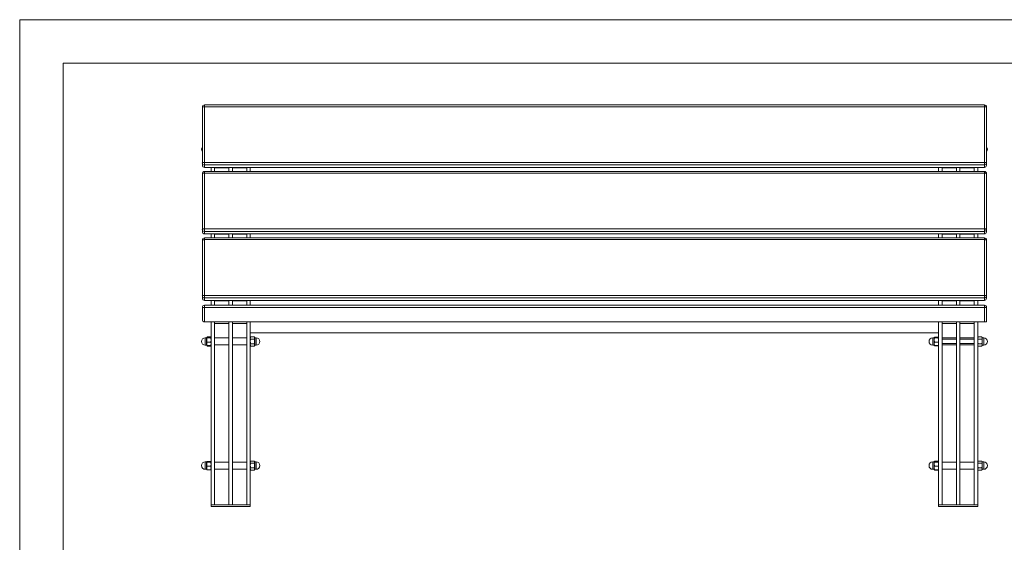
# Model space of a CAD drawing. Units: millimetres. Extents: x -5523 to 417, y -5243 to -1043.
# Drawn here: x -5523 to -3263, y -2243 to -1043 of the extents above; entities that cross this region are included whole.
import ezdxf

# ---------------------------------------------------------------- set-up
doc = ezdxf.new("R2010")
doc.units = ezdxf.units.MM
doc.layers.add('tabelka', color=155, linetype='Continuous')

# ---------------------------------------------------------------- blocks, each defined once
blk = doc.blocks.new('FRONT')
at = {"color": 0, "linetype": 'Continuous', "lineweight": 0}
for p, q in [((-3965.4, 1310.3), (-3965.4, 1438.3)), ((-2170.4, 1443.3), (-3960.4, 1443.3)), ((-3960.4, 1443.3), (-3960.4, 1439.2)), ((-3960.4, 1439.2), (-3960.4, 1311.1)), ((-2170.4, 1439.2), (-3960.4, 1439.2)), ((-2170.4, 1439.2), (-2170.4, 1443.3)), ((-2170.4, 1311.1), (-2170.4, 1439.2)), ((-2165.4, 1438.3), (-2165.4, 1310.3)), ((-3960.4, 1311.1), (-2170.4, 1311.1)), ((-3960.4, 1311.1), (-3960.4, 1305.4)), ((-2170.4, 1311.1), (-2170.4, 1305.4)), ((-3965.4, 1305.4), (-3965.4, 1310.3)), ((-2170.4, 1305.4), (-3960.4, 1305.4)), ((-3960.4, 1305.4), (-3960.4, 1299.6)), ((-2170.4, 1299.6), (-3960.4, 1299.6)), ((-2170.4, 1290.7), (-3960.4, 1290.7)), ((-3960.4, 1290.7), (-3960.4, 1286.5)), ((-3945.4, 1290.7), (-3945.4, 1299.6)), ((-3937.4, 1299.6), (-3904.4, 1299.6)), ((-3937.4, 1290.7), (-3937.4, 1299.6)), ((-3937.4, 1298.9), (-3904.4, 1298.9)), ((-3904.4, 1290.7), (-3904.4, 1299.6)), ((-3863.4, 1299.6), (-3896.4, 1299.6)), ((-3896.4, 1290.7), (-3896.4, 1299.6)), ((-3863.4, 1298.9), (-3896.4, 1298.9)), ((-3863.4, 1290.7), (-3863.4, 1299.6)), ((-3855.4, 1290.7), (-3855.4, 1299.6)), ((-2275.4, 1290.7), (-2275.4, 1299.6)), ((-2267.4, 1299.6), (-2234.4, 1299.6)), ((-2267.4, 1290.7), (-2267.4, 1299.6)), ((-2267.4, 1298.9), (-2234.4, 1298.9)), ((-2234.4, 1290.7), (-2234.4, 1299.6)), ((-2193.4, 1299.6), (-2226.4, 1299.6)), ((-2226.4, 1290.7), (-2226.4, 1299.6)), ((-2193.4, 1298.9), (-2226.4, 1298.9)), ((-2193.4, 1290.7), (-2193.4, 1299.6)), ((-2185.4, 1290.7), (-2185.4, 1299.6)), ((-2170.4, 1299.6), (-2170.4, 1305.4)), ((-2170.4, 1286.5), (-2170.4, 1290.7)), ((-2165.4, 1310.3), (-2165.4, 1304.5)), ((-3965.4, 1157.6), (-3965.4, 1285.7)), ((-3960.4, 1286.5), (-3960.4, 1158.5)), ((-2170.4, 1286.5), (-3960.4, 1286.5)), ((-2170.4, 1158.5), (-2170.4, 1286.5)), ((-2165.4, 1285.7), (-2165.4, 1157.6)), ((-3965.4, 1152.8), (-3965.4, 1157.6)), ((-3960.4, 1158.5), (-2170.4, 1158.5)), ((-3960.4, 1158.5), (-3960.4, 1152.7)), ((-2170.4, 1152.7), (-3960.4, 1152.7)), ((-3960.4, 1152.7), (-3960.4, 1147)), ((-2170.4, 1158.5), (-2170.4, 1152.7)), ((-2170.4, 1147), (-2170.4, 1152.7)), ((-2165.4, 1157.6), (-2165.4, 1151.9)), ((-3965.4, 1005), (-3965.4, 1133)), ((-2170.4, 1147), (-3960.4, 1147)), ((-2170.4, 1138), (-3960.4, 1138)), ((-3960.4, 1138), (-3960.4, 1133.9)), ((-3960.4, 1133.9), (-3960.4, 1005.9)), ((-2170.4, 1133.9), (-3960.4, 1133.9)), ((-3945.4, 1138), (-3945.4, 1147)), ((-3937.4, 1147), (-3904.4, 1147)), ((-3937.4, 1138), (-3937.4, 1147)), ((-3937.4, 1146.3), (-3904.4, 1146.3)), ((-3904.4, 1138), (-3904.4, 1147)), ((-3863.4, 1147), (-3896.4, 1147)), ((-3896.4, 1138), (-3896.4, 1147)), ((-3863.4, 1146.3), (-3896.4, 1146.3)), ((-3863.4, 1138), (-3863.4, 1147)), ((-3855.4, 1138), (-3855.4, 1147)), ((-2275.4, 1138), (-2275.4, 1147)), ((-2267.4, 1147), (-2234.4, 1147)), ((-2267.4, 1138), (-2267.4, 1147)), ((-2267.4, 1146.3), (-2234.4, 1146.3)), ((-2234.4, 1138), (-2234.4, 1147)), ((-2193.4, 1147), (-2226.4, 1147)), ((-2226.4, 1138), (-2226.4, 1147)), ((-2193.4, 1146.3), (-2226.4, 1146.3)), ((-2193.4, 1138), (-2193.4, 1147)), ((-2185.4, 1138), (-2185.4, 1147)), ((-2170.4, 1133.9), (-2170.4, 1138)), ((-2170.4, 1005.9), (-2170.4, 1133.9)), ((-2165.4, 1133), (-2165.4, 1005)), ((-3965.4, 1000.1), (-3965.4, 1005)), ((-3960.4, 1005.9), (-2170.4, 1005.9)), ((-3960.4, 1005.9), (-3960.4, 1000.1)), ((-2170.4, 1000.1), (-3960.4, 1000.1)), ((-3960.4, 1000.1), (-3960.4, 994.3)), ((-2170.4, 1005.9), (-2170.4, 1000.1)), ((-2170.4, 994.3), (-2170.4, 1000.1)), ((-2165.4, 1005), (-2165.4, 999.3)), ((-3965.4, 978.1), (-3960.4, 978.1)), ((-3965.4, 950.1), (-3965.4, 978.1)), ((-2170.4, 994.3), (-3960.4, 994.3)), ((-3960.4, 983.1), (-2170.4, 983.1)), ((-3960.4, 983.1), (-3960.4, 978.1)), ((-3960.4, 978.1), (-3960.4, 945.1)), ((-2170.4, 978.1), (-3960.4, 978.1)), ((-3945.4, 983.1), (-3945.4, 994.3)), ((-3937.4, 994.3), (-3904.4, 994.3)), ((-3937.4, 983.1), (-3937.4, 994.3)), ((-3937.4, 993.6), (-3904.4, 993.6)), ((-3904.4, 983.1), (-3904.4, 994.3)), ((-3863.4, 994.3), (-3896.4, 994.3)), ((-3896.4, 983.1), (-3896.4, 994.3)), ((-3863.4, 993.6), (-3896.4, 993.6)), ((-3863.4, 983.1), (-3863.4, 994.3)), ((-3855.4, 983.1), (-3855.4, 994.3)), ((-2275.4, 983.1), (-2275.4, 994.3)), ((-2267.4, 994.3), (-2234.4, 994.3)), ((-2267.4, 983.1), (-2267.4, 994.3)), ((-2267.4, 993.6), (-2234.4, 993.6)), ((-2234.4, 983.1), (-2234.4, 994.3)), ((-2193.4, 994.3), (-2226.4, 994.3)), ((-2226.4, 983.1), (-2226.4, 994.3)), ((-2193.4, 993.6), (-2226.4, 993.6)), ((-2193.4, 983.1), (-2193.4, 994.3)), ((-2185.4, 983.1), (-2185.4, 994.3)), ((-2170.4, 983.1), (-2170.4, 978.1)), ((-2170.4, 945.1), (-2170.4, 978.1)), ((-2170.4, 978.1), (-2165.4, 978.1)), ((-2165.4, 978.1), (-2165.4, 945.1)), ((-2170.4, 945.1), (-3960.4, 945.1)), ((-3945.4, 525.1), (-3945.4, 945.1)), ((-3945.4, 945.1), (-3937.4, 945.1)), ((-3937.4, 945.1), (-3937.4, 941.1)), ((-3937.4, 945.1), (-3904.4, 945.1)), ((-3937.4, 525.1), (-3937.4, 945.1)), ((-3937.4, 941.1), (-3904.4, 941.1)), ((-3904.4, 945.1), (-3904.4, 941.1)), ((-3904.4, 525.1), (-3904.4, 945.1)), ((-3904.4, 945.1), (-3896.4, 945.1)), ((-3896.4, 945.1), (-3896.4, 941.1)), ((-3896.4, 945.1), (-3863.4, 945.1)), ((-3896.4, 525.1), (-3896.4, 945.1)), ((-3896.4, 941.1), (-3863.4, 941.1)), ((-3863.4, 945.1), (-3863.4, 941.1)), ((-3863.4, 525.1), (-3863.4, 945.1)), ((-3863.4, 945.1), (-3855.4, 945.1)), ((-3855.4, 525.1), (-3855.4, 945.1)), ((-2275.4, 525.1), (-2275.4, 945.1)), ((-2275.4, 945.1), (-2267.4, 945.1)), ((-2267.4, 945.1), (-2267.4, 941.1)), ((-2267.4, 945.1), (-2234.4, 945.1)), ((-2267.4, 525.1), (-2267.4, 945.1)), ((-2267.4, 941.1), (-2234.4, 941.1)), ((-2234.4, 945.1), (-2234.4, 941.1)), ((-2234.4, 525.1), (-2234.4, 945.1)), ((-2234.4, 945.1), (-2226.4, 945.1)), ((-2226.4, 945.1), (-2226.4, 941.1)), ((-2226.4, 945.1), (-2193.4, 945.1)), ((-2226.4, 525.1), (-2226.4, 945.1)), ((-2226.4, 941.1), (-2193.4, 941.1)), ((-2193.4, 945.1), (-2193.4, 941.1)), ((-2193.4, 525.1), (-2193.4, 945.1)), ((-2193.4, 945.1), (-2185.4, 945.1)), ((-2185.4, 525.1), (-2185.4, 945.1)), ((-2165.4, 945.1), (-2170.4, 945.1)), ((-3955.7, 908.6), (-3958.9, 908.6)), ((-3958.9, 908.6), (-3958.9, 903.3)), ((-3955.7, 891.6), (-3955.7, 908.6)), ((-3954.6, 910.5), (-3955.4, 909.1)), ((-3955.4, 909), (-3955.4, 903.5)), ((-3955.1, 909.4), (-3954.6, 910.5)), ((-3954.6, 910.5), (-3946.2, 910.5)), ((-3954.6, 909.7), (-3946.2, 909.7)), ((-3954.6, 908.3), (-3946.2, 908.3)), ((-3945.4, 909.1), (-3946.2, 910.5)), ((-3946.2, 910.5), (-3945.7, 909.4)), ((-3904.4, 908.1), (-3937.4, 908.1)), ((-3863.4, 908.1), (-3896.4, 908.1)), ((-2275.4, 920.1), (-3855.4, 920.1)), ((-3854.6, 910.5), (-3855.4, 909.1)), ((-3846.2, 910.5), (-3854.6, 910.5)), ((-3846.2, 905.3), (-3854.6, 905.3)), ((-3845.4, 909.1), (-3846.2, 910.5)), ((-3845.4, 907.9), (-3845.4, 909.1)), ((-3845.4, 900.1), (-3845.4, 907.9)), ((-3841.9, 908.6), (-3845.2, 908.6)), ((-3845.2, 908.6), (-3845.2, 891.6)), ((-3841.9, 900.1), (-3841.9, 908.6)), ((-2285.7, 908.6), (-2288.9, 908.6)), ((-2288.9, 908.6), (-2288.9, 903.3)), ((-2285.7, 891.6), (-2285.7, 908.6)), ((-2285.3, 909.4), (-2285.4, 909.1)), ((-2285.4, 909), (-2285.4, 903.5)), ((-2284.6, 910.1), (-2276.2, 910.1)), ((-2284.6, 909.7), (-2276.2, 909.7)), ((-2284.6, 908.3), (-2276.2, 908.3)), ((-2275.4, 909.1), (-2275.6, 909.4)), ((-2234.4, 908.1), (-2267.4, 908.1)), ((-2234.4, 905.1), (-2267.4, 905.1)), ((-2193.4, 908.1), (-2226.4, 908.1)), ((-2193.4, 905.1), (-2226.4, 905.1)), ((-2184.6, 910.5), (-2185.4, 909.1)), ((-2176.2, 910.5), (-2184.6, 910.5)), ((-2176.2, 905.3), (-2184.6, 905.3)), ((-2175.4, 909.1), (-2176.2, 910.5)), ((-2175.4, 907.9), (-2175.4, 909.1)), ((-2175.4, 900.1), (-2175.4, 907.9)), ((-2171.9, 908.6), (-2175.2, 908.6)), ((-2175.2, 908.6), (-2175.2, 891.6)), ((-2171.9, 900.1), (-2171.9, 908.6)), ((-3958.9, 903.3), (-3958.9, 891.6)), ((-3958.9, 891.6), (-3955.7, 891.6)), ((-3955.4, 903.5), (-3955.4, 894.6)), ((-3955.4, 894.6), (-3955.4, 891.1)), ((-3955.4, 891.1), (-3954.6, 889.7)), ((-3954.6, 889.7), (-3955.1, 890.8)), ((-3954.6, 898.7), (-3946.2, 898.7)), ((-3954.6, 890.5), (-3946.2, 890.5)), ((-3954.6, 889.7), (-3946.2, 889.7)), ((-3946.2, 889.7), (-3945.4, 891.1)), ((-3945.7, 890.8), (-3946.2, 889.7)), ((-3937.4, 892.1), (-3904.4, 892.1)), ((-3896.4, 892.1), (-3863.4, 892.1)), ((-3855.4, 891.1), (-3854.6, 889.7)), ((-3846.2, 894.9), (-3854.6, 894.9)), ((-3846.2, 889.7), (-3854.6, 889.7)), ((-3846.2, 889.7), (-3845.4, 891.1)), ((-3845.4, 892.3), (-3845.4, 900.1)), ((-3845.4, 891.1), (-3845.4, 892.3)), ((-3845.2, 891.6), (-3841.9, 891.6)), ((-3841.9, 891.6), (-3841.9, 900.1)), ((-2288.9, 903.3), (-2288.9, 891.6)), ((-2288.9, 891.6), (-2285.7, 891.6)), ((-2285.4, 903.5), (-2285.4, 894.6)), ((-2285.4, 894.6), (-2285.4, 891.1)), ((-2285.4, 891.1), (-2285.3, 890.8)), ((-2284.6, 890.1), (-2284.7, 890.4)), ((-2284.6, 898.7), (-2276.2, 898.7)), ((-2284.6, 890.5), (-2276.2, 890.5)), ((-2284.6, 890.1), (-2276.2, 890.1)), ((-2276.1, 890.4), (-2276.2, 890.1)), ((-2275.6, 890.8), (-2275.4, 891.1)), ((-2267.4, 895.1), (-2234.4, 895.1)), ((-2267.4, 892.1), (-2234.4, 892.1)), ((-2226.4, 895.1), (-2193.4, 895.1)), ((-2226.4, 892.1), (-2193.4, 892.1)), ((-2185.4, 891.1), (-2184.6, 889.7)), ((-2176.2, 894.9), (-2184.6, 894.9)), ((-2176.2, 889.7), (-2184.6, 889.7)), ((-2176.2, 889.7), (-2175.4, 891.1)), ((-2175.4, 892.3), (-2175.4, 900.1)), ((-2175.4, 891.1), (-2175.4, 892.3)), ((-2175.2, 891.6), (-2171.9, 891.6)), ((-2171.9, 891.6), (-2171.9, 900.1)), ((-3955.7, 623.6), (-3958.9, 623.6)), ((-3958.9, 623.6), (-3958.9, 618.3)), ((-3958.9, 618.3), (-3958.9, 606.6)), ((-3955.7, 606.6), (-3955.7, 623.6)), ((-3955.4, 624), (-3955.4, 618.5)), ((-3955.4, 618.5), (-3955.4, 609.6)), ((-3954.6, 624.7), (-3946.2, 624.7)), ((-3954.6, 623.3), (-3946.2, 623.3)), ((-3954.6, 613.7), (-3946.2, 613.7)), ((-3904.4, 623.1), (-3937.4, 623.1)), ((-3863.4, 623.1), (-3896.4, 623.1)), ((-3854.6, 625.5), (-3855.4, 624.1)), ((-3846.2, 625.5), (-3854.6, 625.5)), ((-3846.2, 620.3), (-3854.6, 620.3)), ((-3845.4, 624.1), (-3846.2, 625.5)), ((-3845.4, 622.9), (-3845.4, 624.1)), ((-3845.4, 615.1), (-3845.4, 622.9)), ((-3845.4, 607.3), (-3845.4, 615.1)), ((-3841.9, 623.6), (-3845.2, 623.6)), ((-3845.2, 623.6), (-3845.2, 606.6)), ((-3841.9, 615.1), (-3841.9, 623.6)), ((-3841.9, 606.6), (-3841.9, 615.1)), ((-2285.7, 623.6), (-2288.9, 623.6)), ((-2288.9, 623.6), (-2288.9, 618.3)), ((-2288.9, 618.3), (-2288.9, 606.6)), ((-2285.7, 606.6), (-2285.7, 623.6)), ((-2284.7, 625.3), (-2285.4, 624.1)), ((-2285.4, 624), (-2285.4, 618.5)), ((-2285.4, 618.5), (-2285.4, 609.6)), ((-2284.6, 625.5), (-2285, 624.5)), ((-2284.6, 625.5), (-2284.7, 625.3)), ((-2284.6, 625.5), (-2276.2, 625.5)), ((-2284.6, 624.7), (-2276.2, 624.7)), ((-2284.6, 623.3), (-2276.2, 623.3)), ((-2284.6, 613.7), (-2276.2, 613.7)), ((-2275.9, 624.5), (-2276.2, 625.5)), ((-2276.2, 625.3), (-2276.2, 625.5)), ((-2275.4, 624.1), (-2276.2, 625.3)), ((-2234.4, 623.1), (-2267.4, 623.1)), ((-2193.4, 623.1), (-2226.4, 623.1)), ((-2184.6, 625.5), (-2185.4, 624.1)), ((-2176.2, 625.5), (-2184.6, 625.5)), ((-2176.2, 620.3), (-2184.6, 620.3)), ((-2175.4, 624.1), (-2176.2, 625.5)), ((-2175.4, 622.9), (-2175.4, 624.1)), ((-2175.4, 615.1), (-2175.4, 622.9)), ((-2175.4, 607.3), (-2175.4, 615.1)), ((-2171.9, 623.6), (-2175.2, 623.6)), ((-2175.2, 623.6), (-2175.2, 606.6)), ((-2171.9, 615.1), (-2171.9, 623.6)), ((-2171.9, 606.6), (-2171.9, 615.1)), ((-3958.9, 606.6), (-3955.7, 606.6)), ((-3955.4, 609.6), (-3955.4, 606.1)), ((-3954.6, 605.5), (-3946.2, 605.5)), ((-3937.4, 607.1), (-3904.4, 607.1)), ((-3896.4, 607.1), (-3863.4, 607.1)), ((-3855.4, 606.1), (-3854.6, 604.7)), ((-3846.2, 609.9), (-3854.6, 609.9)), ((-3846.2, 604.7), (-3854.6, 604.7)), ((-3846.2, 604.7), (-3845.4, 606.1)), ((-3845.4, 606.1), (-3845.4, 607.3)), ((-3845.2, 606.6), (-3841.9, 606.6)), ((-2288.9, 606.6), (-2285.7, 606.6)), ((-2285.4, 609.6), (-2285.4, 606.1)), ((-2285.4, 606.1), (-2284.7, 604.8)), ((-2284.6, 604.7), (-2285.1, 605.8)), ((-2284.6, 605.5), (-2276.2, 605.5)), ((-2284.6, 604.7), (-2276.2, 604.7)), ((-2276.2, 604.8), (-2275.4, 606.1)), ((-2275.7, 605.8), (-2276.2, 604.7)), ((-2267.4, 607.1), (-2234.4, 607.1)), ((-2226.4, 607.1), (-2193.4, 607.1)), ((-2185.4, 606.1), (-2184.6, 604.7)), ((-2176.2, 609.9), (-2184.6, 609.9)), ((-2176.2, 604.7), (-2184.6, 604.7)), ((-2176.2, 604.7), (-2175.4, 606.1)), ((-2175.4, 606.1), (-2175.4, 607.3)), ((-2175.2, 606.6), (-2171.9, 606.6)), ((-3945.4, 521.1), (-3945.4, 525.1)), ((-3855.4, 525.1), (-3945.4, 525.1)), ((-3945.4, 525.1), (-3937.4, 525.1)), ((-3855.4, 521.1), (-3945.4, 521.1)), ((-3904.4, 525.1), (-3896.4, 525.1)), ((-3863.4, 525.1), (-3855.4, 525.1)), ((-3855.4, 521.1), (-3855.4, 525.1)), ((-2275.4, 525.1), (-2275.4, 521.1)), ((-2275.4, 525.1), (-2185.4, 525.1)), ((-2275.4, 525.1), (-2267.4, 525.1)), ((-2275.4, 521.1), (-2185.4, 521.1)), ((-2234.4, 525.1), (-2226.4, 525.1)), ((-2193.4, 525.1), (-2185.4, 525.1)), ((-2185.4, 525.1), (-2185.4, 521.1))]:
    blk.add_line(p, q, dxfattribs=at)
at = {"color": 0, "linetype": 'Continuous', "lineweight": 0, "flags": 128}
for points in [[(-3960.4, 1439.2), (-3961.4, 1439.2), (-3962.3, 1439.1), (-3963.2, 1439), (-3964, 1438.9), (-3964.6, 1438.8), (-3965.1, 1438.6), (-3965.3, 1438.5), (-3965.4, 1438.3)], [(-2170.4, 1439.2), (-2169.5, 1439.2), (-2168.5, 1439.1), (-2167.7, 1439), (-2166.9, 1438.9), (-2166.3, 1438.8), (-2165.8, 1438.6), (-2165.5, 1438.5), (-2165.4, 1438.3)], [(-3960.4, 1311.1), (-3961.4, 1311.1), (-3962.3, 1311.1), (-3963.2, 1311), (-3964, 1310.9), (-3964.6, 1310.8), (-3965.1, 1310.6), (-3965.3, 1310.4), (-3965.4, 1310.3)], [(-2170.4, 1311.1), (-2169.5, 1311.1), (-2168.5, 1311.1), (-2167.7, 1311), (-2166.9, 1310.9), (-2166.3, 1310.8), (-2165.8, 1310.6), (-2165.5, 1310.4), (-2165.4, 1310.3)], [(-3960.4, 1286.5), (-3961.4, 1286.5), (-3962.3, 1286.5), (-3963.2, 1286.4), (-3964, 1286.3), (-3964.6, 1286.1), (-3965.1, 1286), (-3965.3, 1285.8), (-3965.4, 1285.7)], [(-2170.4, 1286.5), (-2169.5, 1286.5), (-2168.5, 1286.5), (-2167.7, 1286.4), (-2166.9, 1286.3), (-2166.3, 1286.1), (-2165.8, 1286), (-2165.5, 1285.8), (-2165.4, 1285.7)], [(-3960.4, 1158.5), (-3961.4, 1158.5), (-3962.3, 1158.4), (-3963.2, 1158.4), (-3964, 1158.2), (-3964.6, 1158.1), (-3965.1, 1158), (-3965.3, 1157.8), (-3965.4, 1157.6)], [(-2170.4, 1158.5), (-2169.5, 1158.5), (-2168.5, 1158.4), (-2167.7, 1158.4), (-2166.9, 1158.2), (-2166.3, 1158.1), (-2165.8, 1158), (-2165.5, 1157.8), (-2165.4, 1157.6)], [(-3960.4, 1133.9), (-3961.4, 1133.9), (-3962.3, 1133.8), (-3963.2, 1133.7), (-3964, 1133.6), (-3964.6, 1133.5), (-3965.1, 1133.3), (-3965.3, 1133.2), (-3965.4, 1133)], [(-2170.4, 1133.9), (-2169.5, 1133.9), (-2168.5, 1133.8), (-2167.7, 1133.7), (-2166.9, 1133.6), (-2166.3, 1133.5), (-2165.8, 1133.3), (-2165.5, 1133.2), (-2165.4, 1133)], [(-3960.4, 1005.9), (-3961.4, 1005.8), (-3962.3, 1005.8), (-3963.2, 1005.7), (-3964, 1005.6), (-3964.6, 1005.5), (-3965.1, 1005.3), (-3965.3, 1005.2), (-3965.4, 1005)], [(-2170.4, 1005.9), (-2169.5, 1005.8), (-2168.5, 1005.8), (-2167.7, 1005.7), (-2166.9, 1005.6), (-2166.3, 1005.5), (-2165.8, 1005.3), (-2165.5, 1005.2), (-2165.4, 1005)]]:
    blk.add_lwpolyline(points, dxfattribs=at)
at = {"color": 0, "linetype": 'Continuous', "lineweight": 0}
for centre, radius, start, end in [((-3960.4, 1438.3), 5, 90, 180), ((-2170.4, 1438.3), 5, 0, 90), ((-3958.9, 1341.4), 8.5, 139.8808, 220.1192), ((-2171.9, 1341.4), 8.5, 319.8808, 40.1192), ((-3960.5, 1310.3), 4.96, 180.442, 270.4351), ((-3960.4, 1285.7), 5, 90, 180), ((-2170.4, 1310.3), 4.96, 269.5654, 359.5575), ((-2170.4, 1304.6), 4.96, 269.5654, 359.5575), ((-2170.4, 1285.7), 5, 0, 90), ((-3960.5, 1157.7), 4.96, 180.4418, 270.4351), ((-2170.4, 1157.7), 4.96, 269.5654, 359.5577), ((-3960.4, 1133), 5, 90, 180), ((-2170.4, 1151.9), 4.96, 269.5654, 359.5577), ((-2170.4, 1133), 5, 0, 90), ((-3960.5, 1005), 4.96, 180.4418, 270.4352), ((-2170.4, 1005), 4.96, 269.5653, 359.5576), ((-2170.4, 999.3), 4.96, 269.5653, 359.5577), ((-3960.4, 978.1), 5, 90, 180), ((-2170.4, 978.1), 5, 0, 90), ((-3960.4, 950.1), 5, 180, 270), ((-3958.9, 900.1), 8.5, 90, 270), ((-3955.7, 908.8), 0.25, 270, 0), ((-3845.2, 908.8), 0.25, 180, 270), ((-3841.9, 900.1), 8.5, 0, 90), ((-2288.9, 900.1), 8.5, 90, 270), ((-2285.7, 908.8), 0.25, 270, 0), ((-2175.2, 908.8), 0.25, 180, 270), ((-2171.9, 900.1), 8.5, 0, 90), ((-3955.7, 891.3), 0.25, 0, 90), ((-3845.2, 891.3), 0.25, 90, 180), ((-3841.9, 900.1), 8.5, 270, 0), ((-2285.7, 891.3), 0.25, 0, 90), ((-2175.2, 891.3), 0.25, 90, 180), ((-2171.9, 900.1), 8.5, 270, 0), ((-3958.9, 615.1), 8.5, 90, 270), ((-3955.7, 623.8), 0.25, 270, 0), ((-3845.2, 623.8), 0.25, 180, 270), ((-3841.9, 615.1), 8.5, 0, 90), ((-3841.9, 615.1), 8.5, 270, 0), ((-2288.9, 615.1), 8.5, 90, 270), ((-2285.7, 623.8), 0.25, 270, 0), ((-2175.2, 623.8), 0.25, 180, 270), ((-2171.9, 615.1), 8.5, 0, 90), ((-2171.9, 615.1), 8.5, 270, 0), ((-3955.7, 606.3), 0.25, 0, 90), ((-3845.2, 606.3), 0.25, 90, 180), ((-2285.7, 606.3), 0.25, 0, 90), ((-2175.2, 606.3), 0.25, 90, 180)]:
    blk.add_arc(centre, radius, start, end, dxfattribs=at)
for centre in [(-3960.4, 1305.4), (-3960.4, 1152.8), (-3960.4, 1000.1)]:
    blk.add_ellipse(centre, major_axis=(0, 5.79), ratio=0.863218, start_param=1.570796, end_param=3.141593, dxfattribs=at)
for points, knots in [([(-3955.4, 909), (-3955.4, 909), (-3955.4, 909.2), (-3955.2, 909.4), (-3954.8, 909.6), (-3954.6, 909.7)], [0, 0, 0, 0, 0.070089, 0.530784, 1, 1, 1, 1]), ([(-3954.6, 908.3), (-3954.9, 908.4), (-3955.3, 908.7), (-3955.4, 908.9), (-3955.4, 909)], [0, 0, 0, 0, 0.495457, 1, 1, 1, 1]), ([(-3955.4, 903.5), (-3955.3, 904.8), (-3955.2, 906.4), (-3954.7, 908), (-3954.6, 908.3)], [0, 0, 0, 0, 0.760801, 1, 1, 1, 1]), ([(-3946.2, 909.7), (-3946, 909.6), (-3945.6, 909.4), (-3945.5, 909.1), (-3945.4, 909)], [0, 0, 0, 0, 0.49546, 1, 1, 1, 1]), ([(-3945.4, 909), (-3945.4, 909), (-3945.4, 908.9), (-3945.6, 908.6), (-3946, 908.4), (-3946.2, 908.3)], [0, 0, 0, 0, 0.070091, 0.530784, 1, 1, 1, 1]), ([(-3946.2, 908.3), (-3946.1, 908), (-3945.7, 906.4), (-3945.5, 904.8), (-3945.4, 903.5)], [0, 0, 0, 0, 0.239199, 1, 1, 1, 1]), ([(-3855.4, 907.9), (-3855.4, 907.9), (-3855.4, 908.4), (-3855.2, 909.3), (-3854.8, 910.1), (-3854.6, 910.5)], [0, 0, 0, 0, 0.070089, 0.530785, 1, 1, 1, 1]), ([(-3854.6, 905.3), (-3854.9, 905.7), (-3855.3, 906.6), (-3855.4, 907.4), (-3855.4, 907.9)], [0, 0, 0, 0, 0.4954594, 1, 1, 1, 1]), ([(-3855.4, 900.1), (-3855.4, 900.5), (-3855.4, 902.3), (-3855, 904), (-3854.6, 905.3)], [0, 0, 0, 0, 0.2540795, 1, 1, 1, 1]), ([(-3846.2, 910.5), (-3846, 910.1), (-3845.6, 909.2), (-3845.5, 908.3), (-3845.4, 907.9)], [0, 0, 0, 0, 0.495457, 1, 1, 1, 1]), ([(-3845.4, 907.9), (-3845.4, 907.8), (-3845.4, 907.4), (-3845.6, 906.5), (-3846, 905.7), (-3846.2, 905.3)], [0, 0, 0, 0, 0.07009, 0.530785, 1, 1, 1, 1]), ([(-3846.2, 905.3), (-3845.9, 904), (-3845.5, 902.3), (-3845.4, 900.5), (-3845.4, 900.1)], [0, 0, 0, 0, 0.74592, 1, 1, 1, 1]), ([(-2285.4, 909), (-2285.4, 909), (-2285.4, 909.2), (-2285.3, 909.4), (-2284.8, 909.6), (-2284.6, 909.7)], [0, 0, 0, 0, 0.070089, 0.530782, 1, 1, 1, 1]), ([(-2284.6, 908.3), (-2284.9, 908.4), (-2285.3, 908.7), (-2285.4, 908.9), (-2285.4, 909)], [0, 0, 0, 0, 0.495456, 1, 1, 1, 1]), ([(-2285.4, 903.5), (-2285.3, 904.8), (-2285.2, 906.4), (-2284.7, 908), (-2284.6, 908.3)], [0, 0, 0, 0, 0.760802, 1, 1, 1, 1]), ([(-2285.2, 909.4), (-2285.2, 909.4), (-2285.1, 909.7), (-2284.9, 909.9), (-2284.6, 910.1)], [0, 0, 0, 0, 0.178574, 1, 1, 1, 1]), ([(-2276.2, 910.1), (-2276, 909.9), (-2275.7, 909.6), (-2275.6, 909.4), (-2275.6, 909.4)], [0, 0, 0, 0, 0.867156, 1, 1, 1, 1]), ([(-2276.2, 909.7), (-2276, 909.6), (-2275.6, 909.4), (-2275.5, 909.1), (-2275.4, 909)], [0, 0, 0, 0, 0.4954588, 1, 1, 1, 1]), ([(-2275.4, 909), (-2275.4, 909), (-2275.4, 908.9), (-2275.6, 908.6), (-2276, 908.4), (-2276.2, 908.3)], [0, 0, 0, 0, 0.070092, 0.530786, 1, 1, 1, 1]), ([(-2276.2, 908.3), (-2276.1, 908), (-2275.7, 906.4), (-2275.5, 904.8), (-2275.4, 903.5)], [0, 0, 0, 0, 0.239198, 1, 1, 1, 1]), ([(-2185.4, 907.9), (-2185.4, 907.9), (-2185.4, 908.4), (-2185.2, 909.3), (-2184.8, 910.1), (-2184.6, 910.5)], [0, 0, 0, 0, 0.070089, 0.530784, 1, 1, 1, 1]), ([(-2184.6, 905.3), (-2184.9, 905.7), (-2185.3, 906.6), (-2185.4, 907.4), (-2185.4, 907.9)], [0, 0, 0, 0, 0.495458, 1, 1, 1, 1]), ([(-2185.4, 900.1), (-2185.4, 900.5), (-2185.4, 902.3), (-2185, 904), (-2184.6, 905.3)], [0, 0, 0, 0, 0.2540784, 1, 1, 1, 1]), ([(-2176.2, 910.5), (-2176, 910.1), (-2175.6, 909.2), (-2175.5, 908.3), (-2175.4, 907.9)], [0, 0, 0, 0, 0.495456, 1, 1, 1, 1]), ([(-2175.4, 907.9), (-2175.4, 907.8), (-2175.4, 907.4), (-2175.6, 906.5), (-2176, 905.7), (-2176.2, 905.3)], [0, 0, 0, 0, 0.07009, 0.530787, 1, 1, 1, 1]), ([(-2176.2, 905.3), (-2175.9, 904), (-2175.5, 902.3), (-2175.4, 900.5), (-2175.4, 900.1)], [0, 0, 0, 0, 0.74592, 1, 1, 1, 1]), ([(-3954.6, 898.7), (-3955, 899.9), (-3955.4, 901.5), (-3955.4, 903.1), (-3955.4, 903.5)], [0, 0, 0, 0, 0.74592, 1, 1, 1, 1]), ([(-3955.4, 894.6), (-3955.4, 894.7), (-3955.4, 895.5), (-3955.2, 896.8), (-3954.8, 898.1), (-3954.6, 898.7)], [0, 0, 0, 0, 0.07009, 0.530784, 1, 1, 1, 1]), ([(-3954.6, 890.5), (-3954.9, 891.2), (-3955.3, 892.5), (-3955.4, 893.9), (-3955.4, 894.6)], [0, 0, 0, 0, 0.495458, 1, 1, 1, 1]), ([(-3955.4, 891.2), (-3955.4, 891.1), (-3955.4, 891), (-3955.2, 890.8), (-3954.8, 890.6), (-3954.6, 890.5)], [0, 0, 0, 0, 0.070089, 0.530786, 1, 1, 1, 1]), ([(-3945.4, 903.5), (-3945.4, 903.1), (-3945.5, 901.5), (-3945.9, 899.9), (-3946.2, 898.7)], [0, 0, 0, 0, 0.25408, 1, 1, 1, 1]), ([(-3946.2, 898.7), (-3946, 898.1), (-3945.6, 896.7), (-3945.5, 895.3), (-3945.4, 894.6)], [0, 0, 0, 0, 0.4954575, 1, 1, 1, 1]), ([(-3945.4, 894.6), (-3945.4, 894.5), (-3945.4, 893.8), (-3945.6, 892.4), (-3946, 891.1), (-3946.2, 890.5)], [0, 0, 0, 0, 0.0700901, 0.5307847, 1, 1, 1, 1]), ([(-3946.2, 890.5), (-3946, 890.6), (-3945.6, 890.8), (-3945.5, 891.1), (-3945.4, 891.2)], [0, 0, 0, 0, 0.495458, 1, 1, 1, 1]), ([(-3854.6, 894.9), (-3854.7, 895.3), (-3855.2, 897), (-3855.3, 898.8), (-3855.4, 900.1)], [0, 0, 0, 0, 0.239199, 1, 1, 1, 1]), ([(-3855.4, 892.3), (-3855.4, 892.4), (-3855.4, 892.8), (-3855.2, 893.7), (-3854.8, 894.5), (-3854.6, 894.9)], [0, 0, 0, 0, 0.07009, 0.530785, 1, 1, 1, 1]), ([(-3854.6, 889.7), (-3854.9, 890.1), (-3855.3, 891), (-3855.4, 891.9), (-3855.4, 892.3)], [0, 0, 0, 0, 0.495457, 1, 1, 1, 1]), ([(-3845.4, 900.1), (-3845.5, 898.8), (-3845.7, 897), (-3846.1, 895.3), (-3846.2, 894.9)], [0, 0, 0, 0, 0.760801, 1, 1, 1, 1]), ([(-3846.2, 894.9), (-3846, 894.5), (-3845.6, 893.6), (-3845.5, 892.7), (-3845.4, 892.3)], [0, 0, 0, 0, 0.495459, 1, 1, 1, 1]), ([(-3845.4, 892.3), (-3845.4, 892.2), (-3845.4, 891.8), (-3845.6, 890.9), (-3846, 890.1), (-3846.2, 889.7)], [0, 0, 0, 0, 0.0700895, 0.5307851, 1, 1, 1, 1]), ([(-2284.6, 898.7), (-2285, 899.9), (-2285.4, 901.5), (-2285.4, 903.1), (-2285.4, 903.5)], [0, 0, 0, 0, 0.74592, 1, 1, 1, 1]), ([(-2285.4, 894.6), (-2285.4, 894.7), (-2285.4, 895.5), (-2285.3, 896.8), (-2284.8, 898.1), (-2284.6, 898.7)], [0, 0, 0, 0, 0.07009, 0.530782, 1, 1, 1, 1]), ([(-2284.6, 890.5), (-2284.9, 891.2), (-2285.3, 892.5), (-2285.4, 893.9), (-2285.4, 894.6)], [0, 0, 0, 0, 0.495457, 1, 1, 1, 1]), ([(-2285.4, 891.2), (-2285.4, 891.1), (-2285.4, 891), (-2285.3, 890.8), (-2284.8, 890.6), (-2284.6, 890.5)], [0, 0, 0, 0, 0.070089, 0.530784, 1, 1, 1, 1]), ([(-2285.2, 890.8), (-2285.2, 890.8), (-2285.1, 890.5), (-2284.9, 890.3), (-2284.6, 890.1)], [0, 0, 0, 0, 0.178573, 1, 1, 1, 1]), ([(-2275.4, 903.5), (-2275.4, 903.1), (-2275.5, 901.5), (-2275.9, 899.9), (-2276.2, 898.7)], [0, 0, 0, 0, 0.25408, 1, 1, 1, 1]), ([(-2276.2, 898.7), (-2276, 898.1), (-2275.6, 896.7), (-2275.5, 895.3), (-2275.4, 894.6)], [0, 0, 0, 0, 0.495457, 1, 1, 1, 1]), ([(-2275.4, 894.6), (-2275.4, 894.5), (-2275.4, 893.8), (-2275.6, 892.4), (-2276, 891.1), (-2276.2, 890.5)], [0, 0, 0, 0, 0.07009, 0.530786, 1, 1, 1, 1]), ([(-2276.2, 890.5), (-2276, 890.6), (-2275.6, 890.8), (-2275.5, 891.1), (-2275.4, 891.2)], [0, 0, 0, 0, 0.495458, 1, 1, 1, 1]), ([(-2276.2, 890.1), (-2276, 890.3), (-2275.7, 890.5), (-2275.6, 890.8), (-2275.6, 890.8)], [0, 0, 0, 0, 0.867156, 1, 1, 1, 1]), ([(-2184.6, 894.9), (-2184.7, 895.3), (-2185.2, 897), (-2185.3, 898.8), (-2185.4, 900.1)], [0, 0, 0, 0, 0.239198, 1, 1, 1, 1]), ([(-2185.4, 892.3), (-2185.4, 892.4), (-2185.4, 892.8), (-2185.2, 893.7), (-2184.8, 894.5), (-2184.6, 894.9)], [0, 0, 0, 0, 0.07009, 0.530784, 1, 1, 1, 1]), ([(-2184.6, 889.7), (-2184.9, 890.1), (-2185.3, 891), (-2185.4, 891.9), (-2185.4, 892.3)], [0, 0, 0, 0, 0.4954555, 1, 1, 1, 1]), ([(-2175.4, 900.1), (-2175.5, 898.8), (-2175.7, 897), (-2176.1, 895.3), (-2176.2, 894.9)], [0, 0, 0, 0, 0.760802, 1, 1, 1, 1]), ([(-2176.2, 894.9), (-2176, 894.5), (-2175.6, 893.6), (-2175.5, 892.7), (-2175.4, 892.3)], [0, 0, 0, 0, 0.495458, 1, 1, 1, 1]), ([(-2175.4, 892.3), (-2175.4, 892.2), (-2175.4, 891.8), (-2175.6, 890.9), (-2176, 890.1), (-2176.2, 889.7)], [0, 0, 0, 0, 0.0700898, 0.5307869, 1, 1, 1, 1]), ([(-3955.4, 624), (-3955.4, 624), (-3955.4, 624.2), (-3955.2, 624.4), (-3954.8, 624.6), (-3954.6, 624.7)], [0, 0, 0, 0, 0.070089, 0.530784, 1, 1, 1, 1]), ([(-3954.6, 623.3), (-3954.9, 623.4), (-3955.3, 623.7), (-3955.4, 623.9), (-3955.4, 624)], [0, 0, 0, 0, 0.495457, 1, 1, 1, 1]), ([(-3955.4, 618.5), (-3955.3, 619.8), (-3955.2, 621.4), (-3954.7, 623), (-3954.6, 623.3)], [0, 0, 0, 0, 0.760803, 1, 1, 1, 1]), ([(-3954.6, 613.7), (-3955, 614.9), (-3955.4, 616.5), (-3955.4, 618.1), (-3955.4, 618.5)], [0, 0, 0, 0, 0.745919, 1, 1, 1, 1]), ([(-3955.4, 609.6), (-3955.4, 609.7), (-3955.4, 610.5), (-3955.2, 611.8), (-3954.8, 613.1), (-3954.6, 613.7)], [0, 0, 0, 0, 0.070093, 0.530783, 1, 1, 1, 1]), ([(-3946.2, 624.7), (-3946, 624.6), (-3945.6, 624.4), (-3945.5, 624.1), (-3945.4, 624)], [0, 0, 0, 0, 0.495457, 1, 1, 1, 1]), ([(-3945.4, 624), (-3945.4, 624), (-3945.4, 623.9), (-3945.6, 623.6), (-3946, 623.4), (-3946.2, 623.3)], [0, 0, 0, 0, 0.070088, 0.530784, 1, 1, 1, 1]), ([(-3946.2, 623.3), (-3946.1, 623), (-3945.7, 621.4), (-3945.5, 619.8), (-3945.4, 618.5)], [0, 0, 0, 0, 0.239197, 1, 1, 1, 1]), ([(-3945.4, 618.5), (-3945.4, 618.1), (-3945.5, 616.5), (-3945.9, 614.9), (-3946.2, 613.7)], [0, 0, 0, 0, 0.254081, 1, 1, 1, 1]), ([(-3946.2, 613.7), (-3946, 613.1), (-3945.6, 611.7), (-3945.5, 610.3), (-3945.4, 609.6)], [0, 0, 0, 0, 0.495456, 1, 1, 1, 1]), ([(-3855.4, 622.9), (-3855.4, 622.9), (-3855.4, 623.4), (-3855.2, 624.3), (-3854.8, 625.1), (-3854.6, 625.5)], [0, 0, 0, 0, 0.0700887, 0.5307848, 1, 1, 1, 1]), ([(-3854.6, 620.3), (-3854.9, 620.7), (-3855.3, 621.6), (-3855.4, 622.4), (-3855.4, 622.9)], [0, 0, 0, 0, 0.495461, 1, 1, 1, 1]), ([(-3855.4, 615.1), (-3855.4, 615.5), (-3855.4, 617.3), (-3855, 619), (-3854.6, 620.3)], [0, 0, 0, 0, 0.254081, 1, 1, 1, 1]), ([(-3854.6, 609.9), (-3854.7, 610.3), (-3855.2, 612), (-3855.3, 613.8), (-3855.4, 615.1)], [0, 0, 0, 0, 0.239198, 1, 1, 1, 1]), ([(-3846.2, 625.5), (-3846, 625.1), (-3845.6, 624.2), (-3845.5, 623.3), (-3845.4, 622.9)], [0, 0, 0, 0, 0.495456, 1, 1, 1, 1]), ([(-3845.4, 622.9), (-3845.4, 622.8), (-3845.4, 622.4), (-3845.6, 621.5), (-3846, 620.7), (-3846.2, 620.3)], [0, 0, 0, 0, 0.070089, 0.530782, 1, 1, 1, 1]), ([(-3846.2, 620.3), (-3845.9, 619), (-3845.5, 617.3), (-3845.4, 615.5), (-3845.4, 615.1)], [0, 0, 0, 0, 0.745919, 1, 1, 1, 1]), ([(-3845.4, 615.1), (-3845.5, 613.8), (-3845.7, 612), (-3846.1, 610.3), (-3846.2, 609.9)], [0, 0, 0, 0, 0.760802, 1, 1, 1, 1]), ([(-2285.4, 624), (-2285.4, 624), (-2285.4, 624.2), (-2285.3, 624.4), (-2284.8, 624.6), (-2284.6, 624.7)], [0, 0, 0, 0, 0.070089, 0.530782, 1, 1, 1, 1]), ([(-2284.6, 623.3), (-2284.9, 623.4), (-2285.3, 623.7), (-2285.4, 623.9), (-2285.4, 624)], [0, 0, 0, 0, 0.495456, 1, 1, 1, 1]), ([(-2285.4, 618.5), (-2285.3, 619.8), (-2285.2, 621.4), (-2284.7, 623), (-2284.6, 623.3)], [0, 0, 0, 0, 0.760804, 1, 1, 1, 1]), ([(-2284.6, 613.7), (-2285, 614.9), (-2285.4, 616.5), (-2285.4, 618.1), (-2285.4, 618.5)], [0, 0, 0, 0, 0.745919, 1, 1, 1, 1]), ([(-2285.4, 609.6), (-2285.4, 609.7), (-2285.4, 610.5), (-2285.3, 611.8), (-2284.8, 613.1), (-2284.6, 613.7)], [0, 0, 0, 0, 0.070093, 0.530781, 1, 1, 1, 1]), ([(-2276.2, 624.7), (-2276, 624.6), (-2275.6, 624.4), (-2275.5, 624.1), (-2275.4, 624)], [0, 0, 0, 0, 0.495456, 1, 1, 1, 1]), ([(-2275.4, 624), (-2275.4, 624), (-2275.4, 623.9), (-2275.6, 623.6), (-2276, 623.4), (-2276.2, 623.3)], [0, 0, 0, 0, 0.070089, 0.530786, 1, 1, 1, 1]), ([(-2276.2, 623.3), (-2276.1, 623), (-2275.7, 621.4), (-2275.5, 619.8), (-2275.4, 618.5)], [0, 0, 0, 0, 0.239196, 1, 1, 1, 1]), ([(-2275.4, 618.5), (-2275.4, 618.1), (-2275.5, 616.5), (-2275.9, 614.9), (-2276.2, 613.7)], [0, 0, 0, 0, 0.254081, 1, 1, 1, 1]), ([(-2276.2, 613.7), (-2276, 613.1), (-2275.6, 611.7), (-2275.5, 610.3), (-2275.4, 609.6)], [0, 0, 0, 0, 0.495455, 1, 1, 1, 1]), ([(-2185.4, 622.9), (-2185.4, 622.9), (-2185.4, 623.4), (-2185.2, 624.3), (-2184.8, 625.1), (-2184.6, 625.5)], [0, 0, 0, 0, 0.070088, 0.530784, 1, 1, 1, 1]), ([(-2184.6, 620.3), (-2184.9, 620.7), (-2185.3, 621.6), (-2185.4, 622.4), (-2185.4, 622.9)], [0, 0, 0, 0, 0.49546, 1, 1, 1, 1]), ([(-2185.4, 615.1), (-2185.4, 615.5), (-2185.4, 617.3), (-2185, 619), (-2184.6, 620.3)], [0, 0, 0, 0, 0.25408, 1, 1, 1, 1]), ([(-2184.6, 609.9), (-2184.7, 610.3), (-2185.2, 612), (-2185.3, 613.8), (-2185.4, 615.1)], [0, 0, 0, 0, 0.239197, 1, 1, 1, 1]), ([(-2176.2, 625.5), (-2176, 625.1), (-2175.6, 624.2), (-2175.5, 623.3), (-2175.4, 622.9)], [0, 0, 0, 0, 0.495454, 1, 1, 1, 1]), ([(-2175.4, 622.9), (-2175.4, 622.8), (-2175.4, 622.4), (-2175.6, 621.5), (-2176, 620.7), (-2176.2, 620.3)], [0, 0, 0, 0, 0.070089, 0.530784, 1, 1, 1, 1]), ([(-2176.2, 620.3), (-2175.9, 619), (-2175.5, 617.3), (-2175.4, 615.5), (-2175.4, 615.1)], [0, 0, 0, 0, 0.745918, 1, 1, 1, 1]), ([(-2175.4, 615.1), (-2175.5, 613.8), (-2175.7, 612), (-2176.1, 610.3), (-2176.2, 609.9)], [0, 0, 0, 0, 0.760803, 1, 1, 1, 1]), ([(-3954.6, 605.5), (-3954.9, 606.2), (-3955.3, 607.5), (-3955.4, 608.9), (-3955.4, 609.6)], [0, 0, 0, 0, 0.495455, 1, 1, 1, 1]), ([(-3955.4, 606.2), (-3955.4, 606.1), (-3955.4, 606), (-3955.2, 605.8), (-3954.8, 605.6), (-3954.6, 605.5)], [0, 0, 0, 0, 0.070088, 0.530783, 1, 1, 1, 1]), ([(-3945.4, 609.6), (-3945.4, 609.5), (-3945.4, 608.8), (-3945.6, 607.4), (-3946, 606.1), (-3946.2, 605.5)], [0, 0, 0, 0, 0.070088, 0.530784, 1, 1, 1, 1]), ([(-3946.2, 605.5), (-3946, 605.6), (-3945.6, 605.8), (-3945.5, 606.1), (-3945.4, 606.2)], [0, 0, 0, 0, 0.495458, 1, 1, 1, 1]), ([(-3855.4, 607.3), (-3855.4, 607.4), (-3855.4, 607.8), (-3855.2, 608.7), (-3854.8, 609.5), (-3854.6, 609.9)], [0, 0, 0, 0, 0.070092, 0.530782, 1, 1, 1, 1]), ([(-3854.6, 604.7), (-3854.9, 605.1), (-3855.3, 606), (-3855.4, 606.9), (-3855.4, 607.3)], [0, 0, 0, 0, 0.495458, 1, 1, 1, 1]), ([(-3846.2, 609.9), (-3846, 609.5), (-3845.6, 608.6), (-3845.5, 607.7), (-3845.4, 607.3)], [0, 0, 0, 0, 0.495458, 1, 1, 1, 1]), ([(-3845.4, 607.3), (-3845.4, 607.2), (-3845.4, 606.8), (-3845.6, 605.9), (-3846, 605.1), (-3846.2, 604.7)], [0, 0, 0, 0, 0.070089, 0.530785, 1, 1, 1, 1]), ([(-2284.6, 605.5), (-2284.9, 606.2), (-2285.3, 607.5), (-2285.4, 608.9), (-2285.4, 609.6)], [0, 0, 0, 0, 0.495454, 1, 1, 1, 1]), ([(-2285.4, 606.2), (-2285.4, 606.1), (-2285.4, 606), (-2285.3, 605.8), (-2284.8, 605.6), (-2284.6, 605.5)], [0, 0, 0, 0, 0.070089, 0.530781, 1, 1, 1, 1]), ([(-2275.4, 609.6), (-2275.4, 609.5), (-2275.4, 608.8), (-2275.6, 607.4), (-2276, 606.1), (-2276.2, 605.5)], [0, 0, 0, 0, 0.070088, 0.530786, 1, 1, 1, 1]), ([(-2276.2, 605.5), (-2276, 605.6), (-2275.6, 605.8), (-2275.5, 606.1), (-2275.4, 606.2)], [0, 0, 0, 0, 0.495458, 1, 1, 1, 1]), ([(-2185.4, 607.3), (-2185.4, 607.4), (-2185.4, 607.8), (-2185.2, 608.7), (-2184.8, 609.5), (-2184.6, 609.9)], [0, 0, 0, 0, 0.070091, 0.530781, 1, 1, 1, 1]), ([(-2184.6, 604.7), (-2184.9, 605.1), (-2185.3, 606), (-2185.4, 606.9), (-2185.4, 607.3)], [0, 0, 0, 0, 0.495457, 1, 1, 1, 1]), ([(-2176.2, 609.9), (-2176, 609.5), (-2175.6, 608.6), (-2175.5, 607.7), (-2175.4, 607.3)], [0, 0, 0, 0, 0.495457, 1, 1, 1, 1]), ([(-2175.4, 607.3), (-2175.4, 607.2), (-2175.4, 606.8), (-2175.6, 605.9), (-2176, 605.1), (-2176.2, 604.7)], [0, 0, 0, 0, 0.070089, 0.530787, 1, 1, 1, 1])]:
    blk.add_open_spline(points, degree=3, knots=knots, dxfattribs=at)

msp = doc.modelspace()

# ---------------------------------------------------------------- linework, layer by layer
at = {"layer": 'tabelka', "lineweight": 5}
for points in [[(-5522.78, -1043.13), (417.22, -1043.13), (417.22, -5243.13), (-5522.78, -5243.13)], [(-5422.78, -1143.13), (317.22, -1143.13), (317.22, -5143.13), (-5422.78, -5143.13)]]:
    msp.add_lwpolyline(points, close=True, dxfattribs=at)

# ---------------------------------------------------------------- block references
msp.add_blockref('FRONT', (-1138.1, -2682.16))

doc.saveas('drawing.dxf')
